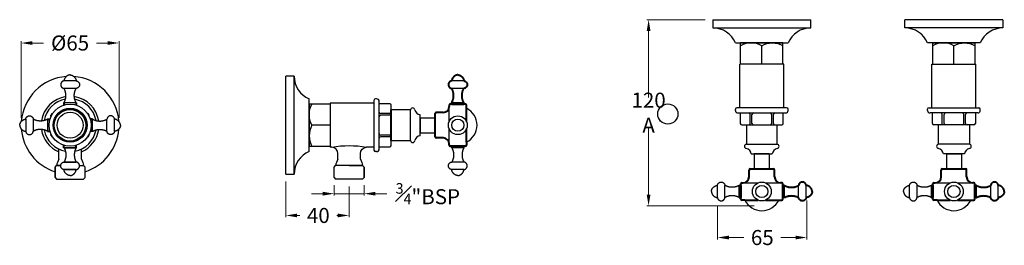
# Model space of a CAD drawing. Units: millimetres. Extents: x 2934 to 4305, y -1630 to -745.
# Drawn here: x 3652 to 4305, y -1440 to -1290 of the extents above; entities that cross this region are included whole.
import ezdxf

# ---------------------------------------------------------------- set-up
doc = ezdxf.new("R2010")
doc.units = ezdxf.units.MM
doc.layers.add('OUTLINE', color=70, linetype='Continuous', lineweight=40)
doc.styles.get("Standard").update_dxf_attribs({"font": 'arial.ttf'})
doc.dimstyles.new('200', dxfattribs={"dimtxt": 5, "dimasz": 5, "dimexe": 1.25, "dimexo": 5, "dimgap": 1, "dimtad": 0, "dimtih": 1, "dimtoh": 1, "dimtxsty": 'Standard', "dimcen": 0, "dimclrd": 256, "dimclre": 256, "dimadec": 0, "dimazin": 0, "dimtfac": 1, "dimtmove": 0, "dimatfit": 3, "dimfxl": 1, "dimlwd": 9, "dimlwe": 9, "dimarcsym": 0})

# ---------------------------------------------------------------- blocks, each defined once
blk = doc.blocks.new('*D22')
at = {"lineweight": 9, "transparency": 16777216}
for p, q in [((3652.51, -1354.98), (3652.51, -1304.09)), ((3660.01, -1305.34), (3667.37, -1305.34)), ((3710.01, -1305.34), (3702.65, -1305.34)), ((3717.51, -1354.98), (3717.51, -1304.09))]:
    blk.add_line(p, q, dxfattribs=at)
at = {"transparency": 16777216}
for points in [[(3660.01, -1304.09), (3660.01, -1306.59), (3652.51, -1305.34)], [(3710.01, -1304.09), (3710.01, -1306.59), (3717.51, -1305.34)]]:
    blk.add_solid(points, dxfattribs=at)
at = {"layer": 'Defpoints', "color": 0, "transparency": 16777216}
for p in [(3717.51, -1305.34), (3652.51, -1359.98), (3717.51, -1359.98)]:
    blk.add_point(p, dxfattribs=at)
at = {"color": 0, "transparency": 16777216, "insert": (3685.01, -1305.34), "char_height": 7.5, "attachment_point": 5}
blk.add_mtext('{\\H1.33333x;%%C65}', dxfattribs=at)
blk = doc.blocks.new('*D23')
at = {"lineweight": 9, "transparency": 16777216}
for p, q in [((3828.31, -1397.48), (3828.31, -1421.2)), ((3870.31, -1400.76), (3870.31, -1421.2)), ((3835.81, -1419.95), (3837.51, -1419.95)), ((3862.81, -1419.95), (3862.21, -1419.95))]:
    blk.add_line(p, q, dxfattribs=at)
at = {"transparency": 16777216}
for points in [[(3835.81, -1418.7), (3835.81, -1421.2), (3828.31, -1419.95)], [(3862.81, -1418.7), (3862.81, -1421.2), (3870.31, -1419.95)]]:
    blk.add_solid(points, dxfattribs=at)
at = {"layer": 'Defpoints', "color": 0, "transparency": 16777216}
for p in [(3828.31, -1392.48), (3870.31, -1395.76), (3870.31, -1419.95)]:
    blk.add_point(p, dxfattribs=at)
at = {"color": 0, "transparency": 16777216, "insert": (3849.86, -1419.95), "char_height": 7.5, "attachment_point": 5}
blk.add_mtext('{\\H1.33333x;40}', dxfattribs=at)
blk = doc.blocks.new('*D24')
at = {"lineweight": 9, "transparency": 16777216}
for p, q in [((3852.81, -1405.49), (3845.31, -1405.49)), ((3860.31, -1399.76), (3860.31, -1406.74)), ((3860.31, -1405.49), (3880.31, -1405.49)), ((3880.31, -1399.76), (3880.31, -1406.74)), ((3887.81, -1405.49), (3895.31, -1405.49))]:
    blk.add_line(p, q, dxfattribs=at)
at = {"transparency": 16777216}
for points in [[(3852.81, -1404.24), (3852.81, -1406.74), (3860.31, -1405.49)], [(3887.81, -1404.24), (3887.81, -1406.74), (3880.31, -1405.49)]]:
    blk.add_solid(points, dxfattribs=at)
at = {"layer": 'Defpoints', "color": 0, "transparency": 16777216}
for p in [(3860.31, -1394.76), (3880.31, -1394.76), (3880.31, -1405.49)]:
    blk.add_point(p, dxfattribs=at)
at = {"color": 0, "transparency": 16777216, "insert": (3922.57, -1405.49), "char_height": 7.5, "attachment_point": 5}
blk.add_mtext('{\\H0.93333x;\\S3#4;\\H1.42857x;"BSP }', dxfattribs=at)
blk = doc.blocks.new('*D20')
at = {"lineweight": 9, "transparency": 16777216}
for p, q in [((4174.38, -1410.03), (4174.38, -1435.88)), ((4115.07, -1414.03), (4115.07, -1435.88)), ((4122.57, -1434.63), (4132.5, -1434.63)), ((4166.88, -1434.63), (4156.95, -1434.63))]:
    blk.add_line(p, q, dxfattribs=at)
at = {"transparency": 16777216}
for points in [[(4122.57, -1433.38), (4122.57, -1435.88), (4115.07, -1434.63)], [(4166.88, -1433.38), (4166.88, -1435.88), (4174.38, -1434.63)]]:
    blk.add_solid(points, dxfattribs=at)
at = {"layer": 'Defpoints', "color": 0, "transparency": 16777216}
for p in [(4174.38, -1405.03), (4115.07, -1409.03), (4115.07, -1434.63)]:
    blk.add_point(p, dxfattribs=at)
at = {"color": 0, "transparency": 16777216, "insert": (4144.73, -1434.63), "char_height": 7.5, "attachment_point": 5}
blk.add_mtext('{\\H1.33333x;65}', dxfattribs=at)
blk = doc.blocks.new('*D21')
at = {"lineweight": 9, "transparency": 16777216}
for p, q in [((4106.88, -1289.83), (4067.96, -1289.83)), ((4069.21, -1297.33), (4069.21, -1341.57)), ((4069.21, -1406.03), (4069.21, -1361.78)), ((4139.38, -1413.53), (4067.96, -1413.53))]:
    blk.add_line(p, q, dxfattribs=at)
at = {"transparency": 16777216}
for points in [[(4067.96, -1297.33), (4070.46, -1297.33), (4069.21, -1289.83)], [(4067.96, -1406.03), (4070.46, -1406.03), (4069.21, -1413.53)]]:
    blk.add_solid(points, dxfattribs=at)
at = {"layer": 'Defpoints', "color": 0, "transparency": 16777216}
for p in [(4111.88, -1289.83), (4069.21, -1413.53), (4144.38, -1413.53)]:
    blk.add_point(p, dxfattribs=at)
at = {"color": 0, "transparency": 16777216, "insert": (4069.21, -1351.68), "char_height": 7.5, "attachment_point": 5}
blk.add_mtext('{\\H1.33333x;120 A}', dxfattribs=at)

msp = doc.modelspace()

# ---------------------------------------------------------------- linework, layer by layer
at = {"color": 7}
for p, q in [((4111.883, -1289.827), (4176.883, -1289.827)), ((4111.883, -1289.827), (4111.883, -1295.327)), ((4176.883, -1295.327), (4176.883, -1289.827)), ((4304.469, -1289.827), (4239.469, -1289.827)), ((4239.469, -1295.327), (4239.469, -1289.827)), ((4304.469, -1289.827), (4304.469, -1295.327)), ((4111.883, -1295.327), (4176.883, -1295.327)), ((4304.469, -1295.327), (4239.469, -1295.327)), ((4126.883, -1305.327), (4161.883, -1305.327)), ((4130.333, -1319.327), (4130.333, -1305.327)), ((4158.433, -1305.327), (4130.333, -1305.327)), ((4144.383, -1319.327), (4144.383, -1307.105)), ((4158.433, -1319.327), (4158.433, -1305.327)), ((4289.469, -1305.327), (4254.469, -1305.327)), ((4257.919, -1319.327), (4257.919, -1305.327)), ((4257.919, -1305.327), (4286.019, -1305.327)), ((4271.969, -1319.327), (4271.969, -1307.105)), ((4286.019, -1319.327), (4286.019, -1305.327)), ((4158.933, -1319.327), (4129.833, -1319.327)), ((4129.833, -1320.327), (4129.833, -1319.327)), ((4129.833, -1320.327), (4129.833, -1319.327)), ((4129.833, -1348.327), (4129.833, -1319.327)), ((4158.933, -1348.327), (4158.933, -1319.327)), ((4257.419, -1319.327), (4286.519, -1319.327)), ((4257.419, -1348.327), (4257.419, -1319.327)), ((4286.519, -1320.327), (4286.519, -1319.327)), ((4286.519, -1320.327), (4286.519, -1319.327)), ((4286.519, -1348.327), (4286.519, -1319.327)), ((3689.062, -1330.506), (3680.962, -1330.506)), ((3828.307, -1392.481), (3828.307, -1327.481)), ((3833.807, -1327.481), (3828.307, -1327.481)), ((3833.807, -1392.481), (3833.807, -1327.481)), ((3946.557, -1330.506), (3938.457, -1330.506)), ((3689.062, -1335.506), (3680.962, -1335.506)), ((3946.557, -1335.506), (3938.457, -1335.506)), ((3689.062, -1345.006), (3680.962, -1345.006)), ((3843.807, -1377.481), (3843.807, -1342.481)), ((3857.807, -1345.931), (3843.807, -1345.931)), ((3843.807, -1345.931), (3843.807, -1374.031)), ((3857.807, -1345.431), (3857.807, -1374.531)), ((3886.807, -1345.431), (3857.807, -1345.431)), ((3886.807, -1343.481), (3886.807, -1376.481)), ((3886.807, -1345.431), (3886.807, -1374.531)), ((3888.607, -1342.481), (3887.807, -1342.481)), ((3890.307, -1375.781), (3890.307, -1344.181)), ((3890.307, -1374.265), (3890.307, -1345.696)), ((3897.307, -1345.696), (3890.307, -1345.696)), ((3898.307, -1354.408), (3898.307, -1346.696)), ((3946.557, -1345.006), (3938.457, -1345.006)), ((4129.833, -1348.327), (4129.833, -1343.327)), ((4286.519, -1348.327), (4286.519, -1343.327)), ((3897.307, -1352.268), (3891.307, -1352.268)), ((3897.307, -1353.408), (3891.307, -1353.408)), ((3911.007, -1349.731), (3898.307, -1349.731)), ((3911.007, -1370.231), (3911.007, -1349.731)), ((3917.507, -1355.081), (3917.507, -1352.981)), ((3936.757, -1357.523), (3936.757, -1347.506)), ((4126.883, -1350.127), (4126.883, -1349.327)), ((4160.883, -1348.327), (4127.883, -1348.327)), ((4128.583, -1351.827), (4160.183, -1351.827)), ((4158.933, -1348.327), (4129.833, -1348.327)), ((4130.098, -1351.827), (4130.098, -1358.827)), ((4130.098, -1351.827), (4158.668, -1351.827)), ((4136.671, -1358.827), (4136.671, -1352.827)), ((4137.811, -1358.827), (4137.811, -1352.827)), ((4150.956, -1358.827), (4150.956, -1352.827)), ((4152.095, -1358.827), (4152.095, -1352.827)), ((4158.668, -1358.827), (4158.668, -1351.827)), ((4161.883, -1350.127), (4161.883, -1349.327)), ((4254.469, -1350.127), (4254.469, -1349.327)), ((4255.469, -1348.327), (4288.469, -1348.327)), ((4287.769, -1351.827), (4256.169, -1351.827)), ((4257.419, -1348.327), (4286.519, -1348.327)), ((4286.254, -1351.827), (4257.684, -1351.827)), ((4257.684, -1358.827), (4257.684, -1351.827)), ((4264.257, -1358.827), (4264.257, -1352.827)), ((4265.396, -1358.827), (4265.396, -1352.827)), ((4278.541, -1358.827), (4278.541, -1352.827)), ((4279.681, -1358.827), (4279.681, -1352.827)), ((4286.254, -1351.827), (4286.254, -1358.827)), ((4289.469, -1350.127), (4289.469, -1349.327)), ((3655.537, -1355.931), (3655.537, -1364.031)), ((3660.537, -1355.931), (3660.537, -1364.031)), ((3670.037, -1355.931), (3670.037, -1364.031)), ((3699.987, -1364.031), (3699.987, -1355.931)), ((3709.487, -1364.031), (3709.487, -1355.931)), ((3714.487, -1364.031), (3714.487, -1355.931)), ((3857.807, -1359.981), (3845.585, -1359.981)), ((3898.307, -1365.553), (3898.307, -1354.408)), ((3917.507, -1354.981), (3917.507, -1364.981)), ((3917.507, -1354.981), (3927.507, -1354.981)), ((3917.507, -1364.881), (3917.507, -1355.081)), ((3927.507, -1364.981), (3927.507, -1354.981)), ((4131.098, -1359.827), (4138.811, -1359.827)), ((4134.133, -1359.827), (4134.133, -1372.527)), ((4134.133, -1359.827), (4154.633, -1359.827)), ((4138.811, -1359.827), (4149.956, -1359.827)), ((4149.956, -1359.827), (4157.668, -1359.827)), ((4154.633, -1372.527), (4154.633, -1359.827)), ((4266.396, -1359.827), (4258.684, -1359.827)), ((4261.719, -1372.527), (4261.719, -1359.827)), ((4282.219, -1359.827), (4261.719, -1359.827)), ((4277.541, -1359.827), (4266.396, -1359.827)), ((4285.254, -1359.827), (4277.541, -1359.827)), ((4282.219, -1359.827), (4282.219, -1372.527)), ((3897.307, -1366.553), (3891.307, -1366.553)), ((3898.307, -1373.265), (3898.307, -1365.553)), ((3917.507, -1366.981), (3917.507, -1364.881)), ((3917.507, -1364.981), (3927.507, -1364.981)), ((3936.757, -1372.456), (3936.757, -1362.438)), ((3897.307, -1367.693), (3891.307, -1367.693)), ((3898.307, -1370.231), (3911.007, -1370.231)), ((4134.133, -1372.527), (4154.633, -1372.527)), ((4282.219, -1372.527), (4261.719, -1372.527)), ((3677.512, -1382.638), (3677.512, -1375.792)), ((3689.062, -1374.956), (3680.962, -1374.956)), ((3680.962, -1374.956), (3689.062, -1374.956)), ((3692.512, -1382.638), (3692.512, -1375.792)), ((3857.807, -1374.031), (3843.807, -1374.031)), ((3858.807, -1374.531), (3857.807, -1374.531)), ((3858.807, -1374.531), (3857.807, -1374.531)), ((3862.807, -1382.638), (3862.807, -1378.651)), ((3877.807, -1382.638), (3877.807, -1378.651)), ((3886.807, -1374.531), (3881.807, -1374.531)), ((3888.607, -1377.481), (3887.807, -1377.481)), ((3890.307, -1374.265), (3897.307, -1374.265)), ((3946.557, -1374.956), (3938.457, -1374.956)), ((4137.383, -1379.027), (4139.483, -1379.027)), ((4149.383, -1379.027), (4139.383, -1379.027)), ((4139.383, -1379.027), (4139.383, -1389.027)), ((4139.483, -1379.027), (4149.283, -1379.027)), ((4149.283, -1379.027), (4151.383, -1379.027)), ((4149.383, -1379.027), (4149.383, -1389.027)), ((4267.069, -1379.027), (4264.969, -1379.027)), ((4266.969, -1379.027), (4276.969, -1379.027)), ((4266.969, -1379.027), (4266.969, -1389.027)), ((4276.869, -1379.027), (4267.069, -1379.027)), ((4278.969, -1379.027), (4276.869, -1379.027)), ((4276.969, -1379.027), (4276.969, -1389.027)), ((3689.062, -1384.456), (3680.962, -1384.456)), ((3680.962, -1384.456), (3689.062, -1384.456)), ((3946.557, -1384.456), (3938.457, -1384.456)), ((3675.012, -1387.758), (3676.012, -1386.758)), ((3675.012, -1394.758), (3675.012, -1387.758)), ((3675.012, -1387.758), (3675.012, -1394.758)), ((3676.012, -1386.758), (3678.766, -1386.758)), ((3678.766, -1386.758), (3676.012, -1386.758)), ((3689.062, -1389.456), (3680.962, -1389.456)), ((3680.962, -1389.456), (3689.062, -1389.456)), ((3691.257, -1386.758), (3694.012, -1386.758)), ((3695.012, -1387.758), (3694.012, -1386.758)), ((3695.012, -1394.758), (3695.012, -1387.758)), ((3695.012, -1394.758), (3695.012, -1387.758)), ((3828.307, -1392.481), (3833.807, -1392.481)), ((3860.307, -1387.758), (3861.307, -1386.758)), ((3860.307, -1394.758), (3860.307, -1387.758)), ((3860.307, -1394.758), (3860.307, -1387.758)), ((3879.307, -1386.758), (3861.307, -1386.758)), ((3870.307, -1386.758), (3879.307, -1386.758)), ((3880.307, -1387.758), (3879.307, -1386.758)), ((3880.307, -1394.758), (3880.307, -1387.758)), ((3880.307, -1387.758), (3880.307, -1394.758)), ((3946.557, -1389.456), (3938.457, -1389.456)), ((4139.383, -1389.027), (4149.383, -1389.027)), ((4266.969, -1389.027), (4276.969, -1389.027)), ((3675.012, -1394.758), (3676.012, -1395.758)), ((3676.012, -1395.758), (3694.012, -1395.758)), ((3676.012, -1395.758), (3694.012, -1395.758)), ((3695.012, -1394.758), (3694.012, -1395.758)), ((3860.307, -1394.758), (3861.307, -1395.758)), ((3879.307, -1395.758), (3861.307, -1395.758)), ((3879.307, -1395.758), (3861.307, -1395.758)), ((3880.307, -1394.758), (3879.307, -1395.758)), ((4131.908, -1398.277), (4141.926, -1398.277)), ((4146.841, -1398.277), (4156.858, -1398.277)), ((4259.494, -1398.277), (4269.511, -1398.277)), ((4274.426, -1398.277), (4284.444, -1398.277)), ((4114.908, -1408.077), (4114.908, -1399.977)), ((4119.908, -1408.077), (4119.908, -1399.977)), ((4129.408, -1408.077), (4129.408, -1399.977)), ((4159.358, -1408.077), (4159.358, -1399.977)), ((4168.858, -1408.077), (4168.858, -1399.977)), ((4173.858, -1408.077), (4173.858, -1399.977)), ((4242.494, -1408.077), (4242.494, -1399.977)), ((4247.494, -1408.077), (4247.494, -1399.977)), ((4256.994, -1408.077), (4256.994, -1399.977)), ((4286.944, -1408.077), (4286.944, -1399.977)), ((4296.444, -1408.077), (4296.444, -1399.977)), ((4301.444, -1408.077), (4301.444, -1399.977))]:
    msp.add_line(p, q, dxfattribs=at)
for p, q in [((3917.507, -1364.22), (3917.507, -1354.22)), ((4139.383, -1379.027), (4149.383, -1379.027)), ((4266.969, -1379.027), (4276.969, -1379.027))]:
    msp.add_line(p, q)
for points in [[(4144.383, -1307.105, 0.2531076), (4130.333, -1307.105, 1)], [(4144.383, -1307.105, -0.2531076), (4158.433, -1307.105, -1)], [(4271.969, -1307.105, 0.2531076), (4257.919, -1307.105, 1)], [(4271.969, -1307.105, -0.2531076), (4286.019, -1307.105, -1)], [(3845.585, -1359.981, -0.2531076), (3845.585, -1345.931, -1)], [(3845.585, -1359.981, 0.2531076), (3845.585, -1374.031, 1)], [(3858.807, -1374.531, -0.0869565), (3881.807, -1374.531, -23.0433964)], [(3862.807, -1378.762, 0.4055564), (3858.807, -1374.531, -1.3333333)], [(3877.807, -1378.762, -0.4055564), (3881.807, -1374.531, 1.3333333)], [(3677.512, -1382.638, 0.0620593), (3676.012, -1386.758, 1.3333333)], [(3692.512, -1382.638, -0.0620593), (3694.012, -1386.758, -1.3333333)], [(3862.807, -1382.638, 0.0620593), (3861.307, -1386.758, 1.3333333)], [(3877.807, -1382.638, -0.0620593), (3879.307, -1386.758, -1.3333333)]]:
    msp.add_lwpolyline(points, format="xyb", dxfattribs=at)
for centre, radius in [((3685.012, -1359.981), 13.975), ((4081.973, -1352.523), 6.721), ((3685.012, -1359.981), 11.25), ((3685.012, -1359.981), 10.964), ((3685.012, -1359.981), 10.497), ((3685.012, -1359.981), 8.628), ((3942.507, -1359.981), 6.253), ((3942.507, -1359.981), 4.05), ((4144.383, -1404.027), 6.253), ((4271.969, -1404.027), 6.253), ((4144.383, -1404.027), 4.05), ((4271.969, -1404.027), 4.05)]:
    msp.add_circle(centre, radius, dxfattribs=at)
for centre, radius, start, end in [((4111.883, -1311.577), 16.25, 22.619865, 90), ((4176.883, -1311.577), 16.25, 90, 157.380135), ((4239.469, -1311.577), 16.25, 22.619865, 90), ((4304.469, -1311.577), 16.25, 90, 157.380135), ((3685.012, -1359.981), 32.5, 94.437964, 175.562036), ((3685.012, -1359.981), 32.5, 4.437964, 85.562036), ((3850.057, -1327.481), 16.25, 180, 247.380135), ((3685.012, -1359.981), 19.196, 98.404401, 171.595599), ((3685.012, -1359.981), 17.56, 100.154828, 169.845172), ((3685.012, -1359.981), 19.196, 8.404401, 81.595599), ((3685.012, -1359.981), 17.5, 10.247343, 79.752657), ((3887.807, -1343.481), 1, 90, 180), ((3888.607, -1344.181), 1.7, 0, 90), ((3897.307, -1346.696), 1, 0, 90), ((3685.012, -1359.981), 14.3, 147.363062, 152.636938), ((3685.012, -1359.981), 14.3, 27.363062, 32.636938), ((3891.307, -1351.268), 1, 180, 270), ((3891.307, -1354.408), 1, 90, 180), ((3897.307, -1351.268), 1, 270, 0), ((3897.307, -1354.408), 1, 0, 90), ((3912.507, -1350.006), 1.525, 10.44393, 169.606575), ((3917.941, -1349.004), 4, 190.44393, 263.77502), ((3942.757, -1359.981), 12.5, 296.103881, 63.896119), ((4127.883, -1349.327), 1, 90, 180), ((4128.583, -1350.127), 1.7, 180, 270), ((4135.671, -1352.827), 1, 0, 90), ((4138.811, -1352.827), 1, 90, 180), ((4149.956, -1352.827), 1, 0, 90), ((4153.095, -1352.827), 1, 90, 180), ((4160.183, -1350.127), 1.7, 270, 0), ((4160.883, -1349.327), 1, 0, 90), ((4255.469, -1349.327), 1, 90, 180), ((4256.169, -1350.127), 1.7, 180, 270), ((4263.257, -1352.827), 1, 360, 90), ((4266.396, -1352.827), 1, 90, 180), ((4277.541, -1352.827), 1, 360, 90), ((4280.681, -1352.827), 1, 90, 180), ((4287.769, -1350.127), 1.7, 270, 0), ((4288.469, -1349.327), 1, 0, 90), ((4131.098, -1358.827), 1, 180, 270), ((4135.671, -1358.827), 1, 270, 0), ((4138.811, -1358.827), 1, 180, 270), ((4149.956, -1358.827), 1, 270, 0), ((4153.095, -1358.827), 1, 180, 270), ((4157.668, -1358.827), 1, 270, 0), ((4258.684, -1358.827), 1, 180, 270), ((4263.257, -1358.827), 1, 270, 360), ((4266.396, -1358.827), 1, 180, 270), ((4277.541, -1358.827), 1, 270, 360), ((4280.681, -1358.827), 1, 180, 270), ((4285.254, -1358.827), 1, 270, 360), ((3685.012, -1359.981), 32.5, 184.437964, 252.079787), ((3685.012, -1359.981), 19.196, 188.404401, 247.001865), ((3685.012, -1359.981), 17.5, 190.247343, 259.752657), ((3685.012, -1359.981), 14.3, 207.363062, 212.636938), ((3685.012, -1359.981), 17.5, 280.247343, 349.752657), ((3685.012, -1359.981), 19.196, 292.998135, 351.595599), ((3685.012, -1359.981), 32.5, 287.920213, 355.562036), ((3685.012, -1359.981), 14.3, 327.363062, 332.636938), ((3891.307, -1365.553), 1, 180, 270), ((3897.307, -1365.553), 1, 270, 0), ((3891.307, -1368.693), 1, 90, 180), ((3897.307, -1368.693), 1, 0, 90), ((3912.507, -1369.955), 1.525, 190.393425, 349.55607), ((3917.941, -1370.957), 4, 96.22498, 169.55607), ((4134.408, -1374.027), 1.525, 100.393425, 259.55607), ((4154.358, -1374.027), 1.525, 280.44393, 79.606575), ((4261.994, -1374.027), 1.525, 100.393425, 259.55607), ((4281.944, -1374.027), 1.525, 280.44393, 79.606575), ((3850.057, -1392.481), 16.25, 112.619865, 180), ((3887.807, -1376.481), 1, 180, 270), ((3888.607, -1375.781), 1.7, 270, 0), ((3897.307, -1373.265), 1, 270, 0), ((4133.407, -1379.461), 4, 6.22498, 79.55607), ((4155.36, -1379.461), 4, 100.44393, 173.77502), ((4260.992, -1379.461), 4, 6.22498, 79.55607), ((4282.945, -1379.461), 4, 100.44393, 173.77502), ((4144.383, -1404.277), 12.5, 206.103881, 333.896119), ((4271.969, -1404.277), 12.5, 206.103881, 333.896119)]:
    msp.add_arc(centre, radius, start, end, dxfattribs=at)
for points, weights in [([(3685.012, -1326.506), (3682.789, -1326.716), (3681.2, -1328.285), (3680.962, -1330.506)], [1, 0.8497178308, 0.8497178308, 1]), ([(3685.012, -1326.506), (3687.235, -1326.716), (3688.823, -1328.285), (3689.062, -1330.506)], [1, 0.8497178308, 0.8497178308, 1]), ([(3680.962, -1330.506), (3676.998, -1331.008), (3676.998, -1335.003), (3680.962, -1335.506)], [1, 0.4171586218, 0.4171586218, 1]), ([(3689.062, -1330.506), (3693.025, -1331.008), (3693.025, -1335.003), (3689.062, -1335.506)], [1, 0.4171586218, 0.4171586218, 1]), ([(3680.962, -1345.006), (3682.7, -1341.994), (3682.7, -1338.517), (3680.962, -1335.506)], [1, 0.9106836025, 0.9106836025, 1]), ([(3689.062, -1345.006), (3687.323, -1341.994), (3687.323, -1338.517), (3689.062, -1335.506)], [1, 0.9106836025, 0.9106836025, 1]), ([(3651.537, -1359.981), (3651.747, -1357.757), (3653.316, -1356.169), (3655.537, -1355.931)], [1, 0.8497178308, 0.8497178308, 1]), ([(3651.537, -1359.981), (3651.747, -1362.204), (3653.316, -1363.792), (3655.537, -1364.031)], [1, 0.8497178308, 0.8497178308, 1]), ([(3655.537, -1355.931), (3656.039, -1351.967), (3660.034, -1351.967), (3660.537, -1355.931)], [1, 0.4171586218, 0.4171586218, 1]), ([(3670.037, -1355.931), (3667.025, -1357.669), (3663.548, -1357.669), (3660.537, -1355.931)], [1, 0.9106836025, 0.9106836025, 1]), ([(3699.987, -1355.931), (3702.998, -1357.669), (3706.475, -1357.669), (3709.487, -1355.931)], [1, 0.9106836025, 0.9106836025, 1]), ([(3714.487, -1355.931), (3713.984, -1351.967), (3709.989, -1351.967), (3709.487, -1355.931)], [1, 0.4171586218, 0.4171586218, 1]), ([(3718.487, -1359.981), (3718.276, -1357.757), (3716.707, -1356.169), (3714.487, -1355.931)], [1, 0.8497178308, 0.8497178308, 1]), ([(3718.487, -1359.981), (3718.276, -1362.204), (3716.707, -1363.792), (3714.487, -1364.031)], [1, 0.8497178308, 0.8497178308, 1]), ([(3655.537, -1364.031), (3656.039, -1367.994), (3660.034, -1367.994), (3660.537, -1364.031)], [1, 0.4171586218, 0.4171586218, 1]), ([(3670.037, -1364.031), (3667.025, -1362.292), (3663.548, -1362.292), (3660.537, -1364.031)], [1, 0.9106836025, 0.9106836025, 1]), ([(3699.987, -1364.031), (3702.998, -1362.292), (3706.475, -1362.292), (3709.487, -1364.031)], [1, 0.9106836025, 0.9106836025, 1]), ([(3714.487, -1364.031), (3713.984, -1367.994), (3709.989, -1367.994), (3709.487, -1364.031)], [1, 0.4171586218, 0.4171586218, 1]), ([(3680.962, -1374.956), (3682.7, -1377.967), (3682.7, -1381.444), (3680.962, -1384.456)], [1, 0.9106836025, 0.9106836025, 1]), ([(3680.962, -1374.956), (3682.7, -1377.967), (3682.7, -1381.444), (3680.962, -1384.456)], [1, 0.9106836025, 0.9106836025, 1]), ([(3689.062, -1374.956), (3687.323, -1377.967), (3687.323, -1381.444), (3689.062, -1384.456)], [1, 0.9106836025, 0.9106836025, 1]), ([(3689.062, -1374.956), (3687.323, -1377.967), (3687.323, -1381.444), (3689.062, -1384.456)], [1, 0.9106836025, 0.9106836025, 1]), ([(3938.457, -1374.956), (3940.196, -1377.967), (3940.196, -1381.444), (3938.457, -1384.456)], [1, 0.9106836025, 0.9106836025, 1]), ([(3946.557, -1374.956), (3944.819, -1377.967), (3944.819, -1381.444), (3946.557, -1384.456)], [1, 0.9106836025, 0.9106836025, 1]), ([(3680.962, -1389.456), (3676.998, -1388.953), (3676.998, -1384.958), (3680.962, -1384.456)], [1, 0.4171586218, 0.4171586218, 1]), ([(3680.962, -1389.456), (3676.998, -1388.953), (3676.998, -1384.958), (3680.962, -1384.456)], [1, 0.4171586218, 0.4171586218, 1]), ([(3689.062, -1389.456), (3693.025, -1388.953), (3693.025, -1384.958), (3689.062, -1384.456)], [1, 0.4171586218, 0.4171586218, 1]), ([(3689.062, -1389.456), (3693.025, -1388.953), (3693.025, -1384.958), (3689.062, -1384.456)], [1, 0.4171586218, 0.4171586218, 1]), ([(3938.457, -1389.456), (3934.494, -1388.953), (3934.494, -1384.958), (3938.457, -1384.456)], [1, 0.4171586218, 0.4171586218, 1]), ([(3946.557, -1389.456), (3950.521, -1388.953), (3950.521, -1384.958), (3946.557, -1384.456)], [1, 0.4171586218, 0.4171586218, 1]), ([(3685.012, -1393.456), (3682.789, -1393.245), (3681.2, -1391.676), (3680.962, -1389.456)], [1, 0.8497178308, 0.8497178308, 1]), ([(3685.012, -1393.456), (3682.789, -1393.245), (3681.2, -1391.676), (3680.962, -1389.456)], [1, 0.8497178308, 0.8497178308, 1]), ([(3685.012, -1393.456), (3687.235, -1393.245), (3688.823, -1391.676), (3689.062, -1389.456)], [1, 0.8497178308, 0.8497178308, 1]), ([(3685.012, -1393.456), (3687.235, -1393.245), (3688.823, -1391.676), (3689.062, -1389.456)], [1, 0.8497178308, 0.8497178308, 1]), ([(3942.507, -1393.456), (3940.284, -1393.245), (3938.695, -1391.676), (3938.457, -1389.456)], [1, 0.8497178308, 0.8497178308, 1]), ([(3942.507, -1393.456), (3944.73, -1393.245), (3946.319, -1391.676), (3946.557, -1389.456)], [1, 0.8497178308, 0.8497178308, 1]), ([(4114.908, -1399.977), (4115.411, -1396.013), (4119.406, -1396.013), (4119.908, -1399.977)], [1, 0.4171586218, 0.4171586218, 1]), ([(4242.494, -1399.977), (4242.996, -1396.013), (4246.991, -1396.013), (4247.494, -1399.977)], [1, 0.4171586218, 0.4171586218, 1]), ([(4110.908, -1404.027), (4111.119, -1401.804), (4112.688, -1400.215), (4114.908, -1399.977)], [1, 0.8497178308, 0.8497178308, 1]), ([(4110.908, -1404.027), (4111.119, -1406.25), (4112.688, -1407.839), (4114.908, -1408.077)], [1, 0.8497178308, 0.8497178308, 1]), ([(4129.408, -1399.977), (4126.397, -1401.715), (4122.92, -1401.715), (4119.908, -1399.977)], [1, 0.9106836025, 0.9106836025, 1]), ([(4238.494, -1404.027), (4238.704, -1401.804), (4240.274, -1400.215), (4242.494, -1399.977)], [1, 0.8497178308, 0.8497178308, 1]), ([(4238.494, -1404.027), (4238.704, -1406.25), (4240.274, -1407.839), (4242.494, -1408.077)], [1, 0.8497178308, 0.8497178308, 1]), ([(4256.994, -1399.977), (4253.982, -1401.715), (4250.505, -1401.715), (4247.494, -1399.977)], [1, 0.9106836025, 0.9106836025, 1]), ([(4114.908, -1408.077), (4115.411, -1412.04), (4119.406, -1412.04), (4119.908, -1408.077)], [1, 0.4171586218, 0.4171586218, 1]), ([(4129.408, -1408.077), (4126.397, -1406.338), (4122.92, -1406.338), (4119.908, -1408.077)], [1, 0.9106836025, 0.9106836025, 1]), ([(4242.494, -1408.077), (4242.996, -1412.04), (4246.991, -1412.04), (4247.494, -1408.077)], [1, 0.4171586218, 0.4171586218, 1]), ([(4256.994, -1408.077), (4253.982, -1406.338), (4250.505, -1406.338), (4247.494, -1408.077)], [1, 0.9106836025, 0.9106836025, 1])]:
    msp.add_rational_spline(points, weights, degree=3, dxfattribs=at)
for points in [[(3672.312, -1353.899), (3672.312, -1353.735), (3672.312, -1353.571), (3672.312, -1353.408)], [(3672.969, -1352.268), (3673.136, -1352.172), (3673.303, -1352.076), (3673.47, -1351.979)], [(3696.553, -1351.979), (3696.72, -1352.076), (3696.887, -1352.172), (3697.054, -1352.268)], [(3697.712, -1353.899), (3697.712, -1353.735), (3697.712, -1353.571), (3697.712, -1353.408)], [(3672.312, -1366.553), (3672.312, -1366.39), (3672.312, -1366.226), (3672.312, -1366.062)], [(3697.712, -1366.553), (3697.712, -1366.39), (3697.712, -1366.226), (3697.712, -1366.062)], [(3673.47, -1367.982), (3673.303, -1367.885), (3673.136, -1367.789), (3672.969, -1367.693)], [(3697.054, -1367.693), (3696.887, -1367.789), (3696.72, -1367.885), (3696.553, -1367.982)]]:
    msp.add_open_spline(points, degree=3, dxfattribs=at)
at = {"layer": 'OUTLINE', "color": 7, "lineweight": 40}
for p, q in [((3680.962, -1345.006), (3680.962, -1346.605)), ((3689.062, -1345.006), (3689.062, -1346.605)), ((3936.757, -1346.756), (3936.757, -1347.506)), ((3947.507, -1346.006), (3937.507, -1346.006)), ((3938.457, -1345.006), (3938.457, -1346.006)), ((3938.457, -1346.006), (3946.557, -1346.006)), ((3946.557, -1345.006), (3946.557, -1346.006)), ((3948.257, -1348.756), (3948.257, -1346.756)), ((3927.507, -1367.706), (3927.507, -1352.256)), ((3932.757, -1351.506), (3928.257, -1351.506)), ((3948.257, -1357.523), (3948.257, -1348.756)), ((3670.037, -1355.931), (3671.636, -1355.931)), ((3699.987, -1355.931), (3698.387, -1355.931)), ((3670.037, -1364.031), (3671.636, -1364.031)), ((3699.987, -1364.031), (3698.387, -1364.031)), ((3948.257, -1371.206), (3948.257, -1362.438)), ((3932.757, -1368.456), (3928.257, -1368.456)), ((3936.757, -1373.206), (3936.757, -1372.456)), ((3948.257, -1371.206), (3948.257, -1373.206)), ((3680.962, -1374.956), (3680.962, -1373.356)), ((3680.962, -1374.956), (3680.962, -1373.356)), ((3689.062, -1374.956), (3689.062, -1373.356)), ((3689.062, -1374.956), (3689.062, -1373.356)), ((3947.507, -1373.956), (3937.507, -1373.956)), ((3938.457, -1373.956), (3946.557, -1373.956)), ((3938.457, -1374.956), (3938.457, -1373.956)), ((3946.557, -1374.956), (3946.557, -1373.956)), ((4135.908, -1394.277), (4135.908, -1389.777)), ((4136.658, -1389.027), (4152.108, -1389.027)), ((4152.858, -1394.277), (4152.858, -1389.777)), ((4263.494, -1394.277), (4263.494, -1389.777)), ((4264.244, -1389.027), (4279.694, -1389.027)), ((4280.444, -1394.277), (4280.444, -1389.777)), ((4130.408, -1409.027), (4130.408, -1399.027)), ((4131.158, -1398.277), (4131.908, -1398.277)), ((4157.608, -1398.277), (4156.858, -1398.277)), ((4158.358, -1409.027), (4158.358, -1399.027)), ((4257.994, -1409.027), (4257.994, -1399.027)), ((4258.744, -1398.277), (4259.494, -1398.277)), ((4285.194, -1398.277), (4284.444, -1398.277)), ((4285.944, -1409.027), (4285.944, -1399.027)), ((4129.408, -1399.977), (4130.408, -1399.977)), ((4130.408, -1399.977), (4130.408, -1408.077)), ((4158.358, -1399.977), (4158.358, -1408.077)), ((4159.358, -1399.977), (4158.358, -1399.977)), ((4256.994, -1399.977), (4257.994, -1399.977)), ((4257.994, -1399.977), (4257.994, -1408.077)), ((4285.944, -1399.977), (4285.944, -1408.077)), ((4286.944, -1399.977), (4285.944, -1399.977)), ((4129.408, -1408.077), (4130.408, -1408.077)), ((4133.158, -1409.777), (4131.158, -1409.777)), ((4133.158, -1409.777), (4141.926, -1409.777)), ((4146.841, -1409.777), (4155.608, -1409.777)), ((4155.608, -1409.777), (4157.608, -1409.777)), ((4159.358, -1408.077), (4158.358, -1408.077)), ((4256.994, -1408.077), (4257.994, -1408.077)), ((4260.744, -1409.777), (4258.744, -1409.777)), ((4260.744, -1409.777), (4269.511, -1409.777)), ((4274.426, -1409.777), (4283.194, -1409.777)), ((4283.194, -1409.777), (4285.194, -1409.777)), ((4286.944, -1408.077), (4285.944, -1408.077))]:
    msp.add_line(p, q, dxfattribs=at)
at = {"layer": 'OUTLINE', "lineweight": 40}
msp.add_line((3898.307, -1370.231), (3898.307, -1349.731), dxfattribs=at)
at = {"layer": 'OUTLINE', "color": 7, "lineweight": 40}
for centre, radius, start, end in [((3937.507, -1346.756), 0.75, 90, 180), ((3947.507, -1346.756), 0.75, 0, 90), ((3928.257, -1352.256), 0.75, 90, 180), ((3932.757, -1347.506), 4, 270, 0), ((3928.257, -1367.706), 0.75, 180, 270), ((3932.757, -1372.456), 4, 0, 90), ((3937.507, -1373.206), 0.75, 180, 270), ((3947.507, -1373.206), 0.75, 270, 0), ((4136.658, -1389.777), 0.75, 90, 180), ((4152.108, -1389.777), 0.75, 0, 90), ((4264.244, -1389.777), 0.75, 90, 180), ((4279.694, -1389.777), 0.75, 0, 90), ((4131.158, -1399.027), 0.75, 90, 180), ((4131.908, -1394.277), 4, 270, 0), ((4156.858, -1394.277), 4, 180, 270), ((4157.608, -1399.027), 0.75, 0, 90), ((4258.744, -1399.027), 0.75, 90, 180), ((4259.494, -1394.277), 4, 270, 0), ((4284.444, -1394.277), 4, 180, 270), ((4285.194, -1399.027), 0.75, 0, 90), ((4131.158, -1409.027), 0.75, 180, 270), ((4157.608, -1409.027), 0.75, 270, 0), ((4258.744, -1409.027), 0.75, 180, 270), ((4285.194, -1409.027), 0.75, 270, 0)]:
    msp.add_arc(centre, radius, start, end, dxfattribs=at)
for points, weights in [([(3942.507, -1326.506), (3940.284, -1326.716), (3938.695, -1328.285), (3938.457, -1330.506)], [1, 0.8497178308, 0.8497178308, 1]), ([(3942.507, -1326.506), (3944.73, -1326.716), (3946.319, -1328.285), (3946.557, -1330.506)], [1, 0.8497178308, 0.8497178308, 1]), ([(3938.457, -1330.506), (3934.494, -1331.008), (3934.494, -1335.003), (3938.457, -1335.506)], [1, 0.4171586218, 0.4171586218, 1]), ([(3946.557, -1330.506), (3950.521, -1331.008), (3950.521, -1335.003), (3946.557, -1335.506)], [1, 0.4171586218, 0.4171586218, 1]), ([(3938.457, -1345.006), (3940.196, -1341.994), (3940.196, -1338.517), (3938.457, -1335.506)], [1, 0.9106836025, 0.9106836025, 1]), ([(3946.557, -1345.006), (3944.819, -1341.994), (3944.819, -1338.517), (3946.557, -1335.506)], [1, 0.9106836025, 0.9106836025, 1]), ([(4173.858, -1399.977), (4173.356, -1396.013), (4169.361, -1396.013), (4168.858, -1399.977)], [1, 0.4171586218, 0.4171586218, 1]), ([(4301.444, -1399.977), (4300.941, -1396.013), (4296.946, -1396.013), (4296.444, -1399.977)], [1, 0.4171586218, 0.4171586218, 1]), ([(4159.358, -1399.977), (4162.37, -1401.715), (4165.847, -1401.715), (4168.858, -1399.977)], [1, 0.9106836025, 0.9106836025, 1]), ([(4177.858, -1404.027), (4177.648, -1401.804), (4176.078, -1400.215), (4173.858, -1399.977)], [1, 0.8497178308, 0.8497178308, 1]), ([(4177.858, -1404.027), (4177.648, -1406.25), (4176.078, -1407.839), (4173.858, -1408.077)], [1, 0.8497178308, 0.8497178308, 1]), ([(4286.944, -1399.977), (4289.955, -1401.715), (4293.432, -1401.715), (4296.444, -1399.977)], [1, 0.9106836025, 0.9106836025, 1]), ([(4305.444, -1404.027), (4305.233, -1401.804), (4303.664, -1400.215), (4301.444, -1399.977)], [1, 0.8497178308, 0.8497178308, 1]), ([(4305.444, -1404.027), (4305.233, -1406.25), (4303.664, -1407.839), (4301.444, -1408.077)], [1, 0.8497178308, 0.8497178308, 1]), ([(4159.358, -1408.077), (4162.37, -1406.338), (4165.847, -1406.338), (4168.858, -1408.077)], [1, 0.9106836025, 0.9106836025, 1]), ([(4173.858, -1408.077), (4173.356, -1412.04), (4169.361, -1412.04), (4168.858, -1408.077)], [1, 0.4171586218, 0.4171586218, 1]), ([(4286.944, -1408.077), (4289.955, -1406.338), (4293.432, -1406.338), (4296.444, -1408.077)], [1, 0.9106836025, 0.9106836025, 1]), ([(4301.444, -1408.077), (4300.941, -1412.04), (4296.946, -1412.04), (4296.444, -1408.077)], [1, 0.4171586218, 0.4171586218, 1])]:
    msp.add_rational_spline(points, weights, degree=3, dxfattribs=at)

# ---------------------------------------------------------------- dimensions: what is measured, and where the dimension line sits
at = {"color": 7}
for base, p1, p2, angle, text, picture, middle in [((4069.213, -1413.527), (4111.883, -1289.827), (4144.383, -1413.527), 270, '{\\H1.33333x;120 A}', '*D21', (4069.213, -1351.677)), ((4115.07, -1434.634), (4174.383, -1405.027), (4115.07, -1409.027), 180, '{\\H1.33333x;65}', '*D20', (4144.726, -1434.634))]:
    dim = msp.add_linear_dim(base=base, p1=p1, p2=p2, angle=angle, text=text, dimstyle='200', override={"dimtxt": 7.5, "dimasz": 7.5, "dimgap": 5, "dimarcsym": 1}, dxfattribs=at)
    dim.commit()
    dim.dimension.update_dxf_attribs({"geometry": picture, "text_midpoint": middle})
for base, p1, p2, text, picture, middle in [((3717.512, -1305.338), (3652.512, -1359.981), (3717.512, -1359.981), '{\\H1.33333x;%%C<>}', '*D22', (3685.012, -1305.338)), ((3870.307, -1419.949), (3828.307, -1392.481), (3870.307, -1395.758), '{\\H1.33333x;40}', '*D23', (3849.86, -1419.949)), ((3880.307, -1405.487), (3860.307, -1394.758), (3880.307, -1394.758), '{\\H0.93333x;\\S3#4;\\H1.42857x;"BSP }', '*D24', (3922.573, -1405.487))]:
    dim = msp.add_linear_dim(base=base, p1=p1, p2=p2, text=text, dimstyle='200', override={"dimtxt": 7.5, "dimasz": 7.5, "dimgap": 5, "dimarcsym": 1}, dxfattribs=at)
    dim.commit()
    dim.dimension.update_dxf_attribs({"geometry": picture, "text_midpoint": middle, "dimtype": 160})

doc.saveas('drawing.dxf')
